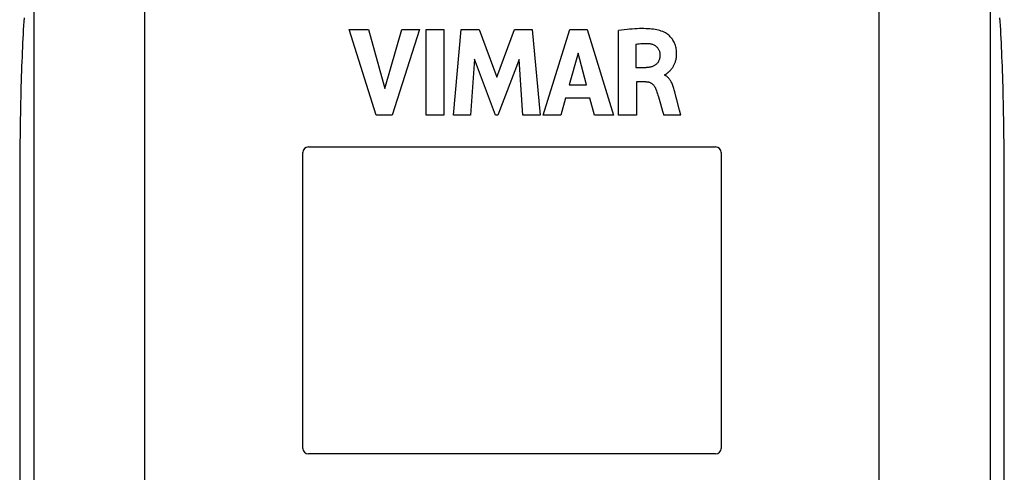
# Model space of a CAD drawing. Units: millimetres. Extents: x -25 to 28, y -85 to 183.
# Drawn here: x -25 to 28, y 33 to 57 of the extents above; entities that cross this region are included whole.
import ezdxf

# ---------------------------------------------------------------- set-up
doc = ezdxf.new("R2010")
doc.units = ezdxf.units.MM
doc.header["$LTSCALE"] = 16.335
doc.layers.get('0').update_dxf_attribs({"linetype": 'CONTINUOUS'})
for name, color, linetype in [('ASSI', 7, 'CONTINUOUS'), ('RACCORDO', 7, 'CONTINUOUS'), ('SUPERFICI', 7, 'CONTINUOUS')]:
    doc.layers.add(name, color=color, linetype=linetype)

msp = doc.modelspace()

# ---------------------------------------------------------------- linework, layer by layer
at = {"color": 7, "linetype": 'CONTINUOUS'}
for p, q in [((-5.784, 52.273), (-7.243, 56.872)), ((-7.243, 56.872), (-6.2, 56.872)), ((-6.2, 56.872), (-5.323, 53.706)), ((-5.323, 53.706), (-4.419, 56.872)), ((-3.46, 56.872), (-4.938, 52.273)), ((-4.419, 56.872), (-3.46, 56.872)), ((-3.104, 52.273), (-3.104, 56.872)), ((-3.104, 56.872), (-2.144, 56.872)), ((-2.144, 56.872), (-2.144, 52.273)), ((-1.627, 52.273), (-1.211, 56.872)), ((-1.211, 56.872), (-0.252, 56.872)), ((-0.252, 56.872), (0.698, 54.319)), ((0.698, 54.319), (1.658, 56.872)), ((1.658, 56.872), (2.608, 56.872)), ((2.608, 56.872), (3.038, 52.273)), ((3.189, 52.273), (4.631, 56.872)), ((4.631, 56.872), (5.56, 56.872)), ((5.56, 56.872), (6.971, 52.273)), ((7.253, 52.273), (7.253, 56.818)), ((8.178, 56.089), (8.178, 54.826)), ((-0.501, 55.276), (-0.708, 52.273)), ((0.625, 52.273), (-0.501, 55.276)), ((1.901, 55.264), (0.76, 52.273)), ((2.099, 52.273), (1.901, 55.264)), ((5.078, 55.608), (4.6, 53.901)), ((5.519, 53.901), (5.078, 55.608)), ((8.178, 54.826), (8.726, 54.826)), ((8.21, 54.073), (8.21, 52.273)), ((8.724, 54.073), (8.21, 54.073)), ((9.722, 54.447), (9.722, 54.42)), ((4.6, 53.901), (5.519, 53.901)), ((4.403, 53.191), (4.138, 52.273)), ((5.711, 53.191), (4.403, 53.191)), ((5.959, 52.273), (5.711, 53.191)), ((10.533, 52.54), (10.389, 53.089)), ((9.5, 52.89), (9.558, 52.693)), ((9.558, 52.693), (9.618, 52.488)), ((9.618, 52.488), (9.68, 52.273)), ((10.603, 52.273), (10.533, 52.54)), ((-4.938, 52.273), (-5.784, 52.273)), ((-2.144, 52.273), (-3.104, 52.273)), ((-0.708, 52.273), (-1.627, 52.273)), ((0.76, 52.273), (0.625, 52.273)), ((3.038, 52.273), (2.099, 52.273)), ((4.138, 52.273), (3.189, 52.273)), ((6.971, 52.273), (5.959, 52.273)), ((8.21, 52.273), (7.253, 52.273)), ((10.603, 52.273), (9.68, 52.273)), ((-9.434, 50.562), (12.466, 50.562)), ((-9.734, 34.362), (-9.734, 50.262)), ((12.766, 50.262), (12.766, 34.362)), ((12.466, 34.062), (-9.434, 34.062))]:
    msp.add_line(p, q, dxfattribs=at)
for points in [[(9.623, 56.77), (9.549, 56.795), (9.472, 56.818), (9.391, 56.838), (9.306, 56.857), (9.217, 56.873), (9.125, 56.887), (9.028, 56.899), (8.928, 56.909), (8.824, 56.916), (8.716, 56.922), (8.604, 56.925), (8.488, 56.926), (8.368, 56.924), (8.244, 56.92), (8.115, 56.914), (7.982, 56.904), (7.845, 56.892), (7.704, 56.877), (7.558, 56.86), (7.408, 56.841), (7.253, 56.818)], [(9.886, 54.544), (9.9, 54.556), (9.914, 54.568), (9.929, 54.58), (9.943, 54.593), (9.958, 54.606), (9.973, 54.62), (9.988, 54.635), (10.003, 54.65), (10.019, 54.665), (10.035, 54.681), (10.051, 54.698), (10.067, 54.716), (10.083, 54.735), (10.099, 54.755), (10.115, 54.776), (10.132, 54.798), (10.148, 54.821), (10.164, 54.846), (10.18, 54.872), (10.197, 54.9), (10.213, 54.929), (10.229, 54.959), (10.245, 54.991), (10.26, 55.025), (10.275, 55.061), (10.29, 55.099), (10.304, 55.138), (10.317, 55.18), (10.329, 55.224), (10.34, 55.271), (10.35, 55.319), (10.358, 55.369), (10.364, 55.422), (10.369, 55.476), (10.372, 55.531), (10.372, 55.588), (10.371, 55.647), (10.367, 55.707), (10.361, 55.768), (10.353, 55.83), (10.341, 55.891), (10.326, 55.953), (10.309, 56.014), (10.288, 56.075), (10.264, 56.134), (10.238, 56.192), (10.208, 56.248), (10.176, 56.301), (10.142, 56.353), (10.106, 56.402), (10.068, 56.448), (10.028, 56.492), (9.988, 56.533), (9.946, 56.571), (9.904, 56.606), (9.862, 56.638), (9.82, 56.667), (9.779, 56.694), (9.738, 56.718), (9.698, 56.738), (9.66, 56.755), (9.623, 56.77)], [(8.178, 56.089), (8.266, 56.103), (8.353, 56.115), (8.439, 56.123), (8.522, 56.129), (8.604, 56.132), (8.685, 56.132), (8.767, 56.129), (8.848, 56.124), (8.93, 56.116)], [(8.93, 56.116), (8.969, 56.11), (9.008, 56.102), (9.045, 56.092), (9.081, 56.08), (9.117, 56.066), (9.151, 56.05), (9.183, 56.033), (9.214, 56.014), (9.244, 55.994), (9.271, 55.972), (9.297, 55.949), (9.321, 55.924), (9.343, 55.898), (9.364, 55.87), (9.383, 55.841), (9.401, 55.811), (9.417, 55.779), (9.431, 55.746), (9.443, 55.713), (9.453, 55.678), (9.461, 55.644), (9.467, 55.61), (9.471, 55.575), (9.472, 55.541)], [(9.472, 55.541), (9.472, 55.494), (9.47, 55.449), (9.466, 55.406), (9.46, 55.365), (9.453, 55.325), (9.444, 55.287), (9.433, 55.251), (9.42, 55.217), (9.406, 55.184), (9.389, 55.152), (9.372, 55.123), (9.353, 55.094), (9.332, 55.067), (9.31, 55.042), (9.287, 55.018), (9.262, 54.995), (9.236, 54.974), (9.208, 54.954), (9.179, 54.936), (9.148, 54.919), (9.115, 54.903), (9.08, 54.889), (9.044, 54.876), (9.005, 54.864), (8.964, 54.854), (8.921, 54.845), (8.875, 54.838), (8.828, 54.832), (8.778, 54.828), (8.726, 54.826)], [(8.724, 54.073), (8.758, 54.072), (8.791, 54.069), (8.823, 54.064), (8.854, 54.058), (8.884, 54.05), (8.914, 54.04), (8.942, 54.029), (8.969, 54.016), (8.996, 54.001), (9.021, 53.985), (9.046, 53.967), (9.071, 53.946), (9.095, 53.924), (9.12, 53.899), (9.143, 53.872), (9.166, 53.842), (9.188, 53.81), (9.208, 53.777), (9.227, 53.742), (9.244, 53.705), (9.26, 53.667)], [(9.722, 54.447), (9.734, 54.449), (9.746, 54.452), (9.759, 54.456), (9.771, 54.462), (9.783, 54.468), (9.796, 54.475), (9.808, 54.483), (9.821, 54.492), (9.834, 54.501), (9.846, 54.511), (9.86, 54.522), (9.886, 54.544)], [(10.275, 53.518), (10.258, 53.581), (10.241, 53.643), (10.224, 53.703), (10.207, 53.761), (10.189, 53.817), (10.17, 53.871), (10.151, 53.921), (10.13, 53.97), (10.108, 54.016), (10.086, 54.06), (10.062, 54.101), (10.037, 54.14), (10.012, 54.177), (9.987, 54.21), (9.961, 54.242), (9.935, 54.271), (9.908, 54.297), (9.882, 54.321), (9.855, 54.343), (9.828, 54.362), (9.801, 54.38), (9.774, 54.395), (9.748, 54.409), (9.722, 54.42)], [(9.26, 53.667), (9.286, 53.589), (9.313, 53.509), (9.339, 53.427), (9.365, 53.343), (9.391, 53.256), (9.5, 52.89)], [(10.389, 53.089), (10.352, 53.23), (10.275, 53.518)]]:
    msp.add_lwpolyline(points, dxfattribs=at)
for centre, start, end in [((-9.434, 50.262), 90, 180), ((12.466, 50.262), 0, 90), ((-9.434, 34.362), 180, 270), ((12.466, 34.362), 270, 360)]:
    msp.add_arc(centre, 0.3, start, end, dxfattribs=at)
at = {"layer": 'ASSI', "color": 7, "linetype": 'CONTINUOUS'}
for p, q in [((-24.968, 48.362), (-24.968, 25.653)), ((28, 25.653), (28, 48.362))]:
    msp.add_line(p, q, dxfattribs=at)
at = {"layer": 'RACCORDO', "color": 253, "linetype": 'CONTINUOUS'}
for p, q in [((-24.214, 63.232), (-24.214, -14.016)), ((27.246, 63.232), (27.246, -14.016)), ((-18.231, -58.262), (-18.231, 59.186)), ((21.263, -58.262), (21.263, 59.186))]:
    msp.add_line(p, q, dxfattribs=at)
at = {"layer": 'SUPERFICI', "color": 7, "linetype": 'CONTINUOUS'}
for p, q in [((27.992, 50.235), (27.986, 50.853)), ((-24.958, 50.545), (-24.963, 49.924))]:
    msp.add_line(p, q, dxfattribs=at)
for points in [[(-24.732, 57.512), (-24.746, 57.301), (-24.76, 57.084), (-24.773, 56.862), (-24.786, 56.634), (-24.799, 56.4), (-24.811, 56.161), (-24.822, 55.918), (-24.833, 55.67), (-24.844, 55.417), (-24.854, 55.159), (-24.864, 54.897), (-24.873, 54.631), (-24.882, 54.36), (-24.891, 54.084), (-24.899, 53.805), (-24.906, 53.522), (-24.913, 53.236), (-24.92, 52.947), (-24.926, 52.655), (-24.932, 52.361), (-24.937, 52.064), (-24.942, 51.765), (-24.947, 51.463), (-24.951, 51.159), (-24.954, 50.853), (-24.958, 50.545)], [(27.986, 50.853), (27.983, 51.159), (27.979, 51.463), (27.974, 51.765), (27.969, 52.064), (27.964, 52.361), (27.958, 52.655), (27.952, 52.947), (27.945, 53.236), (27.938, 53.522), (27.931, 53.805), (27.923, 54.084), (27.914, 54.36), (27.905, 54.631), (27.896, 54.897), (27.886, 55.159), (27.876, 55.417), (27.865, 55.67), (27.854, 55.918), (27.843, 56.161), (27.831, 56.4), (27.818, 56.634), (27.805, 56.862), (27.792, 57.084), (27.778, 57.301), (27.764, 57.512)], [(-24.963, 49.924), (-24.965, 49.613), (-24.966, 49.3), (-24.967, 48.987), (-24.968, 48.675), (-24.968, 48.362)], [(28, 48.362), (28, 48.675), (27.999, 48.988), (27.998, 49.3), (27.997, 49.612), (27.995, 49.924), (27.992, 50.235)]]:
    msp.add_lwpolyline(points, dxfattribs=at)

doc.saveas('drawing.dxf')
